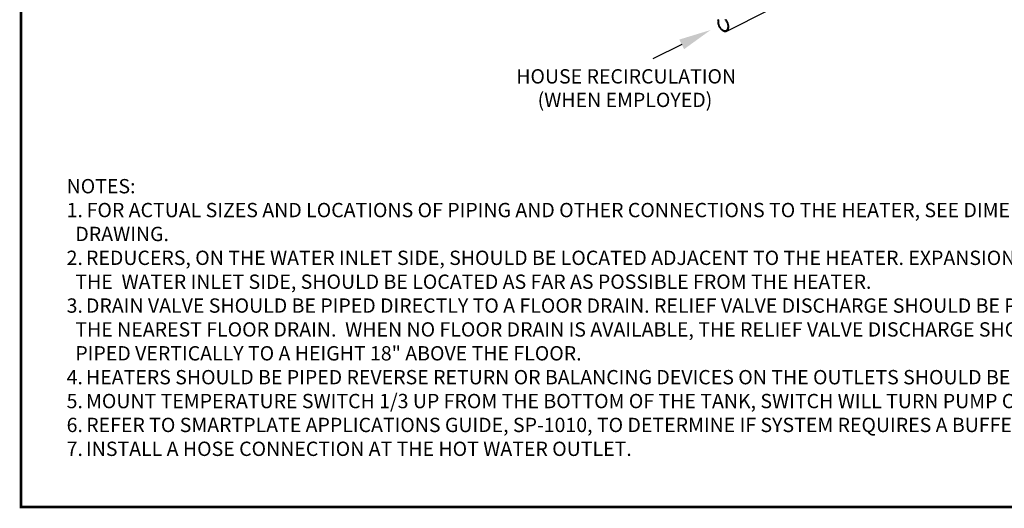
# Model space of a CAD drawing. Extents: x 19.1 to 29.8, y 0.6 to 8.7.
# Drawn here: x 19.1 to 24.6, y 0.6 to 3.3 of the extents above; entities that cross this region are included whole.
import ezdxf

# ---------------------------------------------------------------- set-up
doc = ezdxf.new("R2010")
doc.units = 0
doc.header["$MEASUREMENT"] = 0
doc.layers.get('0').update_dxf_attribs({"linetype": 'CONTINUOUS'})
doc.layers.add('D4', color=4, linetype='CONTINUOUS')
doc.layers.add('D7', color=7, linetype='CONTINUOUS')
doc.styles.add('SIM1', font='ROMANS')

msp = doc.modelspace()

# ---------------------------------------------------------------- linework, layer by layer
at = {"color": 7, "linetype": 'CONTINUOUS'}
msp.add_line((23.0194, 3.2241), (23.2537, 3.3412), dxfattribs=at)
at = {"color": 7, "linetype": 'CONTINUOUS', "flags": 128}
for points in [[(22.9702, 3.2889), (22.9696, 3.286), (22.9691, 3.2828), (22.9689, 3.2795), (22.969, 3.2761), (22.9693, 3.2725), (22.9699, 3.2689), (22.9707, 3.2653), (22.9717, 3.2616), (22.973, 3.258), (22.9744, 3.2543), (22.9761, 3.2508), (22.978, 3.2473), (22.98, 3.244), (22.9823, 3.2409), (22.9846, 3.2379), (22.9871, 3.2351), (22.9897, 3.2325), (22.9923, 3.2302), (22.995, 3.2282), (22.9978, 3.2264), (23.0006, 3.225), (23.0033, 3.2238), (23.0061, 3.223), (23.0088, 3.2225), (23.0114, 3.2223), (23.0139, 3.2224), (23.0163, 3.2229), (23.0186, 3.2237), (23.0207, 3.2248), (23.0227, 3.2262), (23.0245, 3.2279), (23.0261, 3.2299), (23.0274, 3.2322), (23.0286, 3.2347), (23.0295, 3.2375), (23.0302, 3.2404), (23.0306, 3.2436), (23.0308, 3.2469), (23.0307, 3.2503), (23.0304, 3.2538), (23.0299, 3.2575), (23.0291, 3.2611), (23.028, 3.2648), (23.0268, 3.2684), (23.0253, 3.2721), (23.0236, 3.2756), (23.0217, 3.2791)], [(22.9755, 3.2899), (22.9745, 3.2875), (22.9737, 3.2849), (22.9731, 3.2821), (22.9728, 3.2791), (22.9728, 3.276), (22.9729, 3.2727), (22.9734, 3.2694), (22.974, 3.266), (22.9749, 3.2626), (22.9761, 3.2592), (22.9774, 3.2558), (22.979, 3.2525), (22.9807, 3.2493), (22.9826, 3.2462), (22.9847, 3.2433), (22.9869, 3.2405), (22.9892, 3.238), (22.9916, 3.2357), (22.9941, 3.2336), (22.9966, 3.2318), (22.9992, 3.2303), (23.0018, 3.2291), (23.0044, 3.2282), (23.0069, 3.2276), (23.0093, 3.2273), (23.0117, 3.2274), (23.014, 3.2278), (23.0161, 3.2285), (23.0181, 3.2295), (23.0199, 3.2308), (23.0216, 3.2324), (23.023, 3.2343), (23.0243, 3.2365), (23.0253, 3.2389), (23.0261, 3.2415), (23.0266, 3.2443), (23.0269, 3.2473), (23.027, 3.2504), (23.0268, 3.2537), (23.0264, 3.257), (23.0257, 3.2604), (23.0248, 3.2638), (23.0237, 3.2672), (23.0223, 3.2706), (23.0208, 3.2739), (23.019, 3.2771)], [(23.019, 3.2771), (23.0171, 3.2802), (23.0151, 3.2831), (23.0129, 3.2858), (23.0105, 3.2884)], [(23.0217, 3.2791), (23.0197, 3.2824), (23.0175, 3.2855), (23.0151, 3.2885)]]:
    msp.add_lwpolyline(points, dxfattribs=at)
at = {"layer": 'D4', "color": 7, "const_width": 0.0153}
msp.add_lwpolyline([(19.0761, 8.7264), (19.0761, 0.5664), (29.7861, 0.5664), (29.7861, 8.7264)], close=True, dxfattribs=at)
at = {"layer": 'D7', "color": 7, "linetype": 'BYBLOCK'}
msp.add_lwpolyline([(22.7682, 3.1505), (22.6059, 3.0698)], dxfattribs=at)
at = {"layer": 'D7', "color": 7, "linetype": 'CONTINUOUS'}
msp.add_solid([(22.7548, 3.1773), (22.9294, 3.2306), (22.7815, 3.1236)], dxfattribs=at)

# ---------------------------------------------------------------- texts
at = {"color": 7, "linetype": 'CONTINUOUS', "style": 'SIM1'}
for s, p in [('HOUSE RECIRCULATION', (21.8434, 2.9317)), ('(WHEN EMPLOYED)', (21.9627, 2.8002))]:
    msp.add_text(s, height=0.08, dxfattribs=at).set_placement(p)
at = {"color": 7, "insert": (19.3307, 2.3981), "char_height": 0.08, "width": 7.32524, "attachment_point": 1, "style": 'SIM1'}
msp.add_mtext('NOTES: \\P1.{\\W0.857142; }FOR ACTUAL SIZES AND LOCATIONS OF PIPING AND OTHER CONNECTIONS TO THE HEATER, SEE DIMENSIONAL \\P  DRAWING. \\P2.{\\W0.714285; }REDUCERS, ON THE WATER INLET SIDE, SHOULD BE LOCATED ADJACENT TO THE HEATER. EXPANSION FITTINGS, ON \\P  THE  WATER INLET SIDE, SHOULD BE LOCATED AS FAR AS POSSIBLE FROM THE HEATER.  \\P3.{\\W0.714285; }DRAIN VALVE SHOULD BE PIPED DIRECTLY TO A FLOOR DRAIN. RELIEF VALVE DISCHARGE SHOULD BE PIPED TO \\P  THE NEAREST FLOOR DRAIN.  WHEN NO FLOOR DRAIN IS AVAILABLE, THE RELIEF VALVE DISCHARGE SHOULD BE \\P  PIPED VERTICALLY TO A HEIGHT 18" ABOVE THE FLOOR.  \\P4.{\\W0.714285; }HEATERS SHOULD BE PIPED REVERSE RETURN OR BALANCING DEVICES ON THE OUTLETS SHOULD BE EMPLOYED.\\P5.{\\W0.714285; }MOUNT TEMPERATURE SWITCH 1/3 UP FROM THE BOTTOM OF THE TANK, SWITCH WILL TURN PUMP ON AND OFF.\\P6.{\\W0.761904; }REFER TO SMARTPLATE APPLICATIONS GUIDE, SP-1010, TO DETERMINE IF SYSTEM REQUIRES A BUFFER TANK.\\P7.{\\W0.714285; }INSTALL A HOSE CONNECTION AT THE HOT WATER OUTLET.', dxfattribs=at)

doc.saveas('drawing.dxf')
